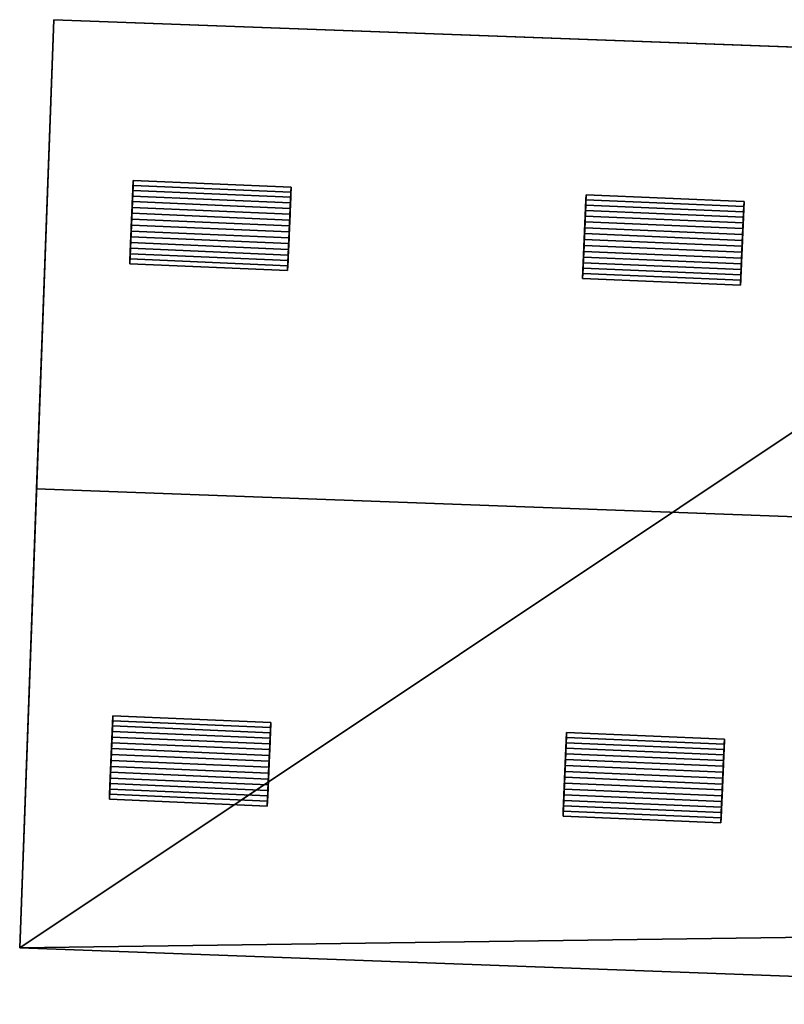
# Model space of a CAD drawing. Extents: x 532185 to 535115, y 6172701 to 6174850.
# Drawn here: x 532405 to 532430, y 6173433 to 6173464 of the extents above; entities that cross this region are included whole.
import ezdxf

# ---------------------------------------------------------------- set-up
doc = ezdxf.new("R2010")
doc.units = 0
doc.layers.add('Basic_roof', color=14, linetype='CONTINUOUS')
doc.layers.add('Basic_wall', color=252, linetype='CONTINUOUS')

msp = doc.modelspace()

# ---------------------------------------------------------------- linework, layer by layer
at = {"layer": 'Basic_roof', "color": 24}
for points in [[(532406.507, 6173464.402, 9.785), (532405.959, 6173449.528, 10.48), (532454.411, 6173447.739, 10.48), (532454.96, 6173462.612, 9.785)], [(532409.011, 6173458.982, 10.515), (532414.015, 6173458.769, 10.515), (532414.022, 6173458.934, 10.425), (532409.018, 6173459.148, 10.425)], [(532409.018, 6173459.148, 10.425), (532414.022, 6173458.934, 10.425), (532414.029, 6173459.092, 10.322), (532409.024, 6173459.306, 10.322)], [(532409.003, 6173458.81, 10.59), (532414.007, 6173458.596, 10.59), (532414.015, 6173458.769, 10.515), (532409.011, 6173458.982, 10.515)], [(532423.373, 6173458.69, 10.425), (532428.377, 6173458.477, 10.425), (532428.383, 6173458.634, 10.322), (532423.379, 6173458.848, 10.322)], [(532408.988, 6173458.449, 10.698), (532413.992, 6173458.236, 10.698), (532414, 6173458.418, 10.652), (532408.996, 6173458.632, 10.652)], [(532408.996, 6173458.632, 10.652), (532414, 6173458.418, 10.652), (532414.007, 6173458.596, 10.59), (532409.003, 6173458.81, 10.59)], [(532423.358, 6173458.352, 10.59), (532428.362, 6173458.139, 10.59), (532428.37, 6173458.311, 10.515), (532423.366, 6173458.525, 10.515)], [(532423.366, 6173458.525, 10.515), (532428.37, 6173458.311, 10.515), (532428.377, 6173458.477, 10.425), (532423.373, 6173458.69, 10.425)], [(532408.972, 6173458.076, 10.745), (532413.976, 6173457.862, 10.745), (532413.984, 6173458.05, 10.729), (532408.98, 6173458.264, 10.729)], [(532408.98, 6173458.264, 10.729), (532413.984, 6173458.05, 10.729), (532413.992, 6173458.236, 10.698), (532408.988, 6173458.449, 10.698)], [(532423.351, 6173458.174, 10.652), (532428.355, 6173457.96, 10.652), (532428.362, 6173458.139, 10.59), (532423.358, 6173458.352, 10.59)], [(532408.956, 6173457.7, 10.729), (532413.96, 6173457.486, 10.729), (532413.968, 6173457.674, 10.745), (532408.964, 6173457.888, 10.745)], [(532408.964, 6173457.888, 10.745), (532413.968, 6173457.674, 10.745), (532413.976, 6173457.862, 10.745), (532408.972, 6173458.076, 10.745)], [(532423.335, 6173457.806, 10.729), (532428.339, 6173457.592, 10.729), (532428.347, 6173457.778, 10.698), (532423.343, 6173457.992, 10.698)], [(532423.343, 6173457.992, 10.698), (532428.347, 6173457.778, 10.698), (532428.355, 6173457.96, 10.652), (532423.351, 6173458.174, 10.652)], [(532408.948, 6173457.514, 10.698), (532413.952, 6173457.3, 10.698), (532413.96, 6173457.486, 10.729), (532408.956, 6173457.7, 10.729)], [(532423.319, 6173457.43, 10.745), (532428.323, 6173457.216, 10.745), (532428.331, 6173457.404, 10.745), (532423.327, 6173457.618, 10.745)], [(532423.327, 6173457.618, 10.745), (532428.331, 6173457.404, 10.745), (532428.339, 6173457.592, 10.729), (532423.335, 6173457.806, 10.729)], [(532408.933, 6173457.154, 10.59), (532413.937, 6173456.94, 10.59), (532413.944, 6173457.118, 10.652), (532408.94, 6173457.332, 10.652)], [(532408.94, 6173457.332, 10.652), (532413.944, 6173457.118, 10.652), (532413.952, 6173457.3, 10.698), (532408.948, 6173457.514, 10.698)], [(532423.311, 6173457.242, 10.729), (532428.315, 6173457.028, 10.729), (532428.323, 6173457.216, 10.745), (532423.319, 6173457.43, 10.745)], [(532408.918, 6173456.816, 10.425), (532413.922, 6173456.602, 10.425), (532413.929, 6173456.767, 10.515), (532408.925, 6173456.981, 10.515)], [(532408.925, 6173456.981, 10.515), (532413.929, 6173456.767, 10.515), (532413.937, 6173456.94, 10.59), (532408.933, 6173457.154, 10.59)], [(532423.295, 6173456.874, 10.652), (532428.299, 6173456.66, 10.652), (532428.307, 6173456.843, 10.698), (532423.303, 6173457.056, 10.698)], [(532423.303, 6173457.056, 10.698), (532428.307, 6173456.843, 10.698), (532428.315, 6173457.028, 10.729), (532423.311, 6173457.242, 10.729)], [(532413.922, 6173456.602, 10.425), (532408.918, 6173456.816, 10.425), (532408.911, 6173456.658, 10.322), (532413.915, 6173456.444, 10.322)], [(532423.28, 6173456.523, 10.515), (532428.284, 6173456.31, 10.515), (532428.292, 6173456.482, 10.59), (532423.288, 6173456.696, 10.59)], [(532423.288, 6173456.696, 10.59), (532428.292, 6173456.482, 10.59), (532428.299, 6173456.66, 10.652), (532423.295, 6173456.874, 10.652)], [(532428.277, 6173456.144, 10.425), (532423.273, 6173456.358, 10.425), (532423.266, 6173456.2, 10.322), (532428.27, 6173455.987, 10.322)], [(532423.273, 6173456.358, 10.425), (532428.277, 6173456.144, 10.425), (532428.284, 6173456.31, 10.515), (532423.28, 6173456.523, 10.515)], [(532405.959, 6173449.528, 10.48), (532405.424, 6173434.971, 9.785), (532453.873, 6173433.181, 9.785), (532454.411, 6173447.739, 10.48)], [(532408.373, 6173442.173, 10.425), (532413.377, 6173441.959, 10.425), (532413.384, 6173442.116, 10.322), (532408.38, 6173442.33, 10.322)], [(532408.359, 6173441.835, 10.59), (532413.363, 6173441.621, 10.59), (532413.37, 6173441.793, 10.515), (532408.366, 6173442.007, 10.515)], [(532408.366, 6173442.007, 10.515), (532413.37, 6173441.793, 10.515), (532413.377, 6173441.959, 10.425), (532408.373, 6173442.173, 10.425)], [(532408.343, 6173441.474, 10.698), (532413.347, 6173441.26, 10.698), (532413.355, 6173441.443, 10.652), (532408.351, 6173441.656, 10.652)], [(532408.351, 6173441.656, 10.652), (532413.355, 6173441.443, 10.652), (532413.363, 6173441.621, 10.59), (532408.359, 6173441.835, 10.59)], [(532422.752, 6173441.64, 10.425), (532427.756, 6173441.426, 10.425), (532427.762, 6173441.584, 10.322), (532422.758, 6173441.798, 10.322)], [(532408.335, 6173441.288, 10.729), (532413.339, 6173441.074, 10.729), (532413.347, 6173441.26, 10.698), (532408.343, 6173441.474, 10.698)], [(532422.737, 6173441.302, 10.59), (532427.741, 6173441.088, 10.59), (532427.749, 6173441.261, 10.515), (532422.745, 6173441.475, 10.515)], [(532422.745, 6173441.475, 10.515), (532427.749, 6173441.261, 10.515), (532427.756, 6173441.426, 10.425), (532422.752, 6173441.64, 10.425)], [(532408.319, 6173440.912, 10.745), (532413.323, 6173440.698, 10.745), (532413.331, 6173440.887, 10.745), (532408.327, 6173441.1, 10.745)], [(532408.327, 6173441.1, 10.745), (532413.331, 6173440.887, 10.745), (532413.339, 6173441.074, 10.729), (532408.335, 6173441.288, 10.729)], [(532422.722, 6173440.942, 10.698), (532427.726, 6173440.728, 10.698), (532427.734, 6173440.91, 10.652), (532422.73, 6173441.124, 10.652)], [(532422.73, 6173441.124, 10.652), (532427.734, 6173440.91, 10.652), (532427.741, 6173441.088, 10.59), (532422.737, 6173441.302, 10.59)], [(532408.303, 6173440.539, 10.698), (532413.307, 6173440.325, 10.698), (532413.315, 6173440.511, 10.729), (532408.311, 6173440.725, 10.729)], [(532408.311, 6173440.725, 10.729), (532413.315, 6173440.511, 10.729), (532413.323, 6173440.698, 10.745), (532408.319, 6173440.912, 10.745)], [(532422.706, 6173440.568, 10.745), (532427.71, 6173440.354, 10.745), (532427.718, 6173440.542, 10.729), (532422.714, 6173440.756, 10.729)], [(532422.714, 6173440.756, 10.729), (532427.718, 6173440.542, 10.729), (532427.726, 6173440.728, 10.698), (532422.722, 6173440.942, 10.698)], [(532408.296, 6173440.356, 10.652), (532413.3, 6173440.143, 10.652), (532413.307, 6173440.325, 10.698), (532408.303, 6173440.539, 10.698)], [(532422.698, 6173440.38, 10.745), (532427.702, 6173440.166, 10.745), (532427.71, 6173440.354, 10.745), (532422.706, 6173440.568, 10.745)], [(532408.281, 6173440.006, 10.515), (532413.285, 6173439.792, 10.515), (532413.292, 6173439.964, 10.59), (532408.288, 6173440.178, 10.59)], [(532408.288, 6173440.178, 10.59), (532413.292, 6173439.964, 10.59), (532413.3, 6173440.143, 10.652), (532408.296, 6173440.356, 10.652)], [(532422.682, 6173440.006, 10.698), (532427.686, 6173439.793, 10.698), (532427.694, 6173439.978, 10.729), (532422.69, 6173440.192, 10.729)], [(532422.69, 6173440.192, 10.729), (532427.694, 6173439.978, 10.729), (532427.702, 6173440.166, 10.745), (532422.698, 6173440.38, 10.745)], [(532413.278, 6173439.626, 10.425), (532408.273, 6173439.84, 10.425), (532408.267, 6173439.683, 10.322), (532413.271, 6173439.469, 10.322)], [(532408.273, 6173439.84, 10.425), (532413.278, 6173439.626, 10.425), (532413.285, 6173439.792, 10.515), (532408.281, 6173440.006, 10.515)], [(532422.666, 6173439.646, 10.59), (532427.671, 6173439.432, 10.59), (532427.678, 6173439.61, 10.652), (532422.674, 6173439.824, 10.652)], [(532422.674, 6173439.824, 10.652), (532427.678, 6173439.61, 10.652), (532427.686, 6173439.793, 10.698), (532422.682, 6173440.006, 10.698)], [(532422.652, 6173439.308, 10.425), (532427.656, 6173439.094, 10.425), (532427.663, 6173439.26, 10.515), (532422.659, 6173439.473, 10.515)], [(532422.659, 6173439.473, 10.515), (532427.663, 6173439.26, 10.515), (532427.671, 6173439.432, 10.59), (532422.666, 6173439.646, 10.59)], [(532427.656, 6173439.094, 10.425), (532422.652, 6173439.308, 10.425), (532422.645, 6173439.15, 10.322), (532427.649, 6173438.936, 10.322)]]:
    msp.add_3dface(points, dxfattribs=at)
at = {"layer": 'Basic_wall', "color": 252}
for points in [[(532406.507, 6173464.402, 9.785), (532406.507, 6173464.402, -0.87), (532405.424, 6173434.971, -0.87), (532406.507, 6173464.402, 9.785)], [(532405.959, 6173449.528, 10.48), (532406.507, 6173464.402, 9.785), (532405.424, 6173434.971, -0.87), (532405.959, 6173449.528, 10.48)], [(532447.267, 6173462.896, 6.504), (532447.267, 6173462.896, -0.87), (532406.507, 6173464.402, -0.87), (532447.267, 6173462.896, 6.504)], [(532447.267, 6173462.896, 6.504), (532406.507, 6173464.402, -0.87), (532406.507, 6173464.402, 9.785), (532447.267, 6173462.896, 6.504)], [(532447.267, 6173462.896, 6.504), (532406.507, 6173464.402, 9.785), (532454.96, 6173462.612, 9.785), (532447.267, 6173462.896, 6.504)], [(532409.024, 6173459.306, 10.322), (532409.024, 6173459.306, 10.018), (532408.911, 6173456.658, 10.142), (532409.024, 6173459.306, 10.322)], [(532409.018, 6173459.148, 10.425), (532409.024, 6173459.306, 10.322), (532408.911, 6173456.658, 10.142), (532409.018, 6173459.148, 10.425)], [(532409.011, 6173458.982, 10.515), (532409.018, 6173459.148, 10.425), (532408.911, 6173456.658, 10.142), (532409.011, 6173458.982, 10.515)], [(532414.029, 6173459.092, 10.02), (532409.024, 6173459.306, 10.018), (532409.024, 6173459.306, 10.322), (532414.029, 6173459.092, 10.322)], [(532409.003, 6173458.81, 10.59), (532409.011, 6173458.982, 10.515), (532408.911, 6173456.658, 10.142), (532409.003, 6173458.81, 10.59)], [(532413.915, 6173456.444, 10.143), (532414.029, 6173459.092, 10.02), (532414.029, 6173459.092, 10.322), (532413.915, 6173456.444, 10.143)], [(532413.915, 6173456.444, 10.143), (532414.029, 6173459.092, 10.322), (532414.022, 6173458.934, 10.425), (532413.915, 6173456.444, 10.143)], [(532413.915, 6173456.444, 10.143), (532414.022, 6173458.934, 10.425), (532414.015, 6173458.769, 10.515), (532413.915, 6173456.444, 10.143)], [(532423.379, 6173458.848, 10.322), (532423.379, 6173458.848, 10.015), (532423.266, 6173456.2, 10.139), (532423.379, 6173458.848, 10.322)], [(532423.373, 6173458.69, 10.425), (532423.379, 6173458.848, 10.322), (532423.266, 6173456.2, 10.139), (532423.373, 6173458.69, 10.425)], [(532428.383, 6173458.634, 10.016), (532423.379, 6173458.848, 10.015), (532423.379, 6173458.848, 10.322), (532428.383, 6173458.634, 10.322)], [(532408.996, 6173458.632, 10.652), (532409.003, 6173458.81, 10.59), (532408.911, 6173456.658, 10.142), (532408.996, 6173458.632, 10.652)], [(532408.988, 6173458.449, 10.698), (532408.996, 6173458.632, 10.652), (532408.911, 6173456.658, 10.142), (532408.988, 6173458.449, 10.698)], [(532413.915, 6173456.444, 10.143), (532414.015, 6173458.769, 10.515), (532414.007, 6173458.596, 10.59), (532413.915, 6173456.444, 10.143)], [(532413.915, 6173456.444, 10.143), (532414.007, 6173458.596, 10.59), (532414, 6173458.418, 10.652), (532413.915, 6173456.444, 10.143)], [(532423.366, 6173458.525, 10.515), (532423.373, 6173458.69, 10.425), (532423.266, 6173456.2, 10.139), (532423.366, 6173458.525, 10.515)], [(532423.358, 6173458.352, 10.59), (532423.366, 6173458.525, 10.515), (532423.266, 6173456.2, 10.139), (532423.358, 6173458.352, 10.59)], [(532428.27, 6173455.987, 10.14), (532428.383, 6173458.634, 10.016), (532428.383, 6173458.634, 10.322), (532428.27, 6173455.987, 10.14)], [(532428.27, 6173455.987, 10.14), (532428.383, 6173458.634, 10.322), (532428.377, 6173458.477, 10.425), (532428.27, 6173455.987, 10.14)], [(532408.98, 6173458.264, 10.729), (532408.988, 6173458.449, 10.698), (532408.911, 6173456.658, 10.142), (532408.98, 6173458.264, 10.729)], [(532408.972, 6173458.076, 10.745), (532408.98, 6173458.264, 10.729), (532408.911, 6173456.658, 10.142), (532408.972, 6173458.076, 10.745)], [(532413.915, 6173456.444, 10.143), (532414, 6173458.418, 10.652), (532413.992, 6173458.236, 10.698), (532413.915, 6173456.444, 10.143)], [(532413.915, 6173456.444, 10.143), (532413.992, 6173458.236, 10.698), (532413.984, 6173458.05, 10.729), (532413.915, 6173456.444, 10.143)], [(532423.351, 6173458.174, 10.652), (532423.358, 6173458.352, 10.59), (532423.266, 6173456.2, 10.139), (532423.351, 6173458.174, 10.652)], [(532428.27, 6173455.987, 10.14), (532428.377, 6173458.477, 10.425), (532428.37, 6173458.311, 10.515), (532428.27, 6173455.987, 10.14)], [(532428.27, 6173455.987, 10.14), (532428.37, 6173458.311, 10.515), (532428.362, 6173458.139, 10.59), (532428.27, 6173455.987, 10.14)], [(532408.964, 6173457.888, 10.745), (532408.972, 6173458.076, 10.745), (532408.911, 6173456.658, 10.142), (532408.964, 6173457.888, 10.745)], [(532408.956, 6173457.7, 10.729), (532408.964, 6173457.888, 10.745), (532408.911, 6173456.658, 10.142), (532408.956, 6173457.7, 10.729)], [(532413.915, 6173456.444, 10.143), (532413.984, 6173458.05, 10.729), (532413.976, 6173457.862, 10.745), (532413.915, 6173456.444, 10.143)], [(532423.343, 6173457.992, 10.698), (532423.351, 6173458.174, 10.652), (532423.266, 6173456.2, 10.139), (532423.343, 6173457.992, 10.698)], [(532423.335, 6173457.806, 10.729), (532423.343, 6173457.992, 10.698), (532423.266, 6173456.2, 10.139), (532423.335, 6173457.806, 10.729)], [(532428.27, 6173455.987, 10.14), (532428.362, 6173458.139, 10.59), (532428.355, 6173457.96, 10.652), (532428.27, 6173455.987, 10.14)], [(532428.27, 6173455.987, 10.14), (532428.355, 6173457.96, 10.652), (532428.347, 6173457.778, 10.698), (532428.27, 6173455.987, 10.14)], [(532408.948, 6173457.514, 10.698), (532408.956, 6173457.7, 10.729), (532408.911, 6173456.658, 10.142), (532408.948, 6173457.514, 10.698)], [(532413.915, 6173456.444, 10.143), (532413.976, 6173457.862, 10.745), (532413.968, 6173457.674, 10.745), (532413.915, 6173456.444, 10.143)], [(532413.915, 6173456.444, 10.143), (532413.968, 6173457.674, 10.745), (532413.96, 6173457.486, 10.729), (532413.915, 6173456.444, 10.143)], [(532423.327, 6173457.618, 10.745), (532423.335, 6173457.806, 10.729), (532423.266, 6173456.2, 10.139), (532423.327, 6173457.618, 10.745)], [(532423.319, 6173457.43, 10.745), (532423.327, 6173457.618, 10.745), (532423.266, 6173456.2, 10.139), (532423.319, 6173457.43, 10.745)], [(532428.27, 6173455.987, 10.14), (532428.347, 6173457.778, 10.698), (532428.339, 6173457.592, 10.729), (532428.27, 6173455.987, 10.14)], [(532428.27, 6173455.987, 10.14), (532428.339, 6173457.592, 10.729), (532428.331, 6173457.404, 10.745), (532428.27, 6173455.987, 10.14)], [(532408.94, 6173457.332, 10.652), (532408.948, 6173457.514, 10.698), (532408.911, 6173456.658, 10.142), (532408.94, 6173457.332, 10.652)], [(532408.933, 6173457.154, 10.59), (532408.94, 6173457.332, 10.652), (532408.911, 6173456.658, 10.142), (532408.933, 6173457.154, 10.59)], [(532413.915, 6173456.444, 10.143), (532413.96, 6173457.486, 10.729), (532413.952, 6173457.3, 10.698), (532413.915, 6173456.444, 10.143)], [(532413.915, 6173456.444, 10.143), (532413.952, 6173457.3, 10.698), (532413.944, 6173457.118, 10.652), (532413.915, 6173456.444, 10.143)], [(532423.311, 6173457.242, 10.729), (532423.319, 6173457.43, 10.745), (532423.266, 6173456.2, 10.139), (532423.311, 6173457.242, 10.729)], [(532428.27, 6173455.987, 10.14), (532428.331, 6173457.404, 10.745), (532428.323, 6173457.216, 10.745), (532428.27, 6173455.987, 10.14)], [(532408.925, 6173456.981, 10.515), (532408.933, 6173457.154, 10.59), (532408.911, 6173456.658, 10.142), (532408.925, 6173456.981, 10.515)], [(532408.918, 6173456.816, 10.425), (532408.925, 6173456.981, 10.515), (532408.911, 6173456.658, 10.142), (532408.918, 6173456.816, 10.425)], [(532413.915, 6173456.444, 10.143), (532413.944, 6173457.118, 10.652), (532413.937, 6173456.94, 10.59), (532413.915, 6173456.444, 10.143)], [(532423.303, 6173457.056, 10.698), (532423.311, 6173457.242, 10.729), (532423.266, 6173456.2, 10.139), (532423.303, 6173457.056, 10.698)], [(532423.295, 6173456.874, 10.652), (532423.303, 6173457.056, 10.698), (532423.266, 6173456.2, 10.139), (532423.295, 6173456.874, 10.652)], [(532428.27, 6173455.987, 10.14), (532428.323, 6173457.216, 10.745), (532428.315, 6173457.028, 10.729), (532428.27, 6173455.987, 10.14)], [(532428.27, 6173455.987, 10.14), (532428.315, 6173457.028, 10.729), (532428.307, 6173456.843, 10.698), (532428.27, 6173455.987, 10.14)], [(532408.911, 6173456.658, 10.142), (532408.911, 6173456.658, 10.322), (532408.918, 6173456.816, 10.425), (532408.911, 6173456.658, 10.142)], [(532408.911, 6173456.658, 10.142), (532413.915, 6173456.444, 10.143), (532413.915, 6173456.444, 10.322), (532408.911, 6173456.658, 10.322)], [(532413.915, 6173456.444, 10.143), (532413.937, 6173456.94, 10.59), (532413.929, 6173456.767, 10.515), (532413.915, 6173456.444, 10.143)], [(532413.915, 6173456.444, 10.143), (532413.929, 6173456.767, 10.515), (532413.922, 6173456.602, 10.425), (532413.915, 6173456.444, 10.143)], [(532423.288, 6173456.696, 10.59), (532423.295, 6173456.874, 10.652), (532423.266, 6173456.2, 10.139), (532423.288, 6173456.696, 10.59)], [(532423.28, 6173456.523, 10.515), (532423.288, 6173456.696, 10.59), (532423.266, 6173456.2, 10.139), (532423.28, 6173456.523, 10.515)], [(532428.27, 6173455.987, 10.14), (532428.307, 6173456.843, 10.698), (532428.299, 6173456.66, 10.652), (532428.27, 6173455.987, 10.14)], [(532428.27, 6173455.987, 10.14), (532428.299, 6173456.66, 10.652), (532428.292, 6173456.482, 10.59), (532428.27, 6173455.987, 10.14)], [(532413.915, 6173456.444, 10.143), (532413.922, 6173456.602, 10.425), (532413.915, 6173456.444, 10.322), (532413.915, 6173456.444, 10.143)], [(532423.273, 6173456.358, 10.425), (532423.28, 6173456.523, 10.515), (532423.266, 6173456.2, 10.139), (532423.273, 6173456.358, 10.425)], [(532423.266, 6173456.2, 10.139), (532423.266, 6173456.2, 10.322), (532423.273, 6173456.358, 10.425), (532423.266, 6173456.2, 10.139)], [(532428.27, 6173455.987, 10.14), (532428.292, 6173456.482, 10.59), (532428.284, 6173456.31, 10.515), (532428.27, 6173455.987, 10.14)], [(532423.266, 6173456.2, 10.139), (532428.27, 6173455.987, 10.14), (532428.27, 6173455.987, 10.322), (532423.266, 6173456.2, 10.322)], [(532428.27, 6173455.987, 10.14), (532428.284, 6173456.31, 10.515), (532428.277, 6173456.144, 10.425), (532428.27, 6173455.987, 10.14)], [(532428.27, 6173455.987, 10.14), (532428.277, 6173456.144, 10.425), (532428.27, 6173455.987, 10.322), (532428.27, 6173455.987, 10.14)], [(532405.424, 6173434.971, -0.87), (532405.424, 6173434.971, 9.785), (532405.959, 6173449.528, 10.48), (532405.424, 6173434.971, -0.87)], [(532408.38, 6173442.33, 10.141), (532408.267, 6173439.683, 10.014), (532408.267, 6173439.683, 10.322), (532408.38, 6173442.33, 10.141)], [(532408.38, 6173442.33, 10.141), (532408.267, 6173439.683, 10.322), (532408.273, 6173439.84, 10.425), (532408.38, 6173442.33, 10.141)], [(532408.38, 6173442.33, 10.141), (532408.273, 6173439.84, 10.425), (532408.281, 6173440.006, 10.515), (532408.38, 6173442.33, 10.141)], [(532408.38, 6173442.33, 10.141), (532408.281, 6173440.006, 10.515), (532408.288, 6173440.178, 10.59), (532408.38, 6173442.33, 10.141)], [(532408.38, 6173442.33, 10.141), (532408.288, 6173440.178, 10.59), (532408.296, 6173440.356, 10.652), (532408.38, 6173442.33, 10.141)], [(532408.38, 6173442.33, 10.141), (532408.296, 6173440.356, 10.652), (532408.303, 6173440.539, 10.698), (532408.38, 6173442.33, 10.141)], [(532408.38, 6173442.33, 10.141), (532408.303, 6173440.539, 10.698), (532408.311, 6173440.725, 10.729), (532408.38, 6173442.33, 10.141)], [(532408.38, 6173442.33, 10.141), (532408.311, 6173440.725, 10.729), (532408.319, 6173440.912, 10.745), (532408.38, 6173442.33, 10.141)], [(532408.38, 6173442.33, 10.141), (532408.319, 6173440.912, 10.745), (532408.327, 6173441.1, 10.745), (532408.38, 6173442.33, 10.141)], [(532408.38, 6173442.33, 10.141), (532408.327, 6173441.1, 10.745), (532408.335, 6173441.288, 10.729), (532408.38, 6173442.33, 10.141)], [(532408.38, 6173442.33, 10.141), (532408.335, 6173441.288, 10.729), (532408.343, 6173441.474, 10.698), (532408.38, 6173442.33, 10.141)], [(532408.38, 6173442.33, 10.141), (532408.343, 6173441.474, 10.698), (532408.351, 6173441.656, 10.652), (532408.38, 6173442.33, 10.141)], [(532408.38, 6173442.33, 10.141), (532408.351, 6173441.656, 10.652), (532408.359, 6173441.835, 10.59), (532408.38, 6173442.33, 10.141)], [(532408.38, 6173442.33, 10.141), (532408.359, 6173441.835, 10.59), (532408.366, 6173442.007, 10.515), (532408.38, 6173442.33, 10.141)], [(532408.38, 6173442.33, 10.141), (532408.366, 6173442.007, 10.515), (532408.373, 6173442.173, 10.425), (532408.38, 6173442.33, 10.141)], [(532408.38, 6173442.33, 10.141), (532408.373, 6173442.173, 10.425), (532408.38, 6173442.33, 10.322), (532408.38, 6173442.33, 10.141)], [(532413.384, 6173442.116, 10.14), (532408.38, 6173442.33, 10.141), (532408.38, 6173442.33, 10.322), (532413.384, 6173442.116, 10.322)], [(532413.271, 6173439.469, 10.322), (532413.271, 6173439.469, 10.013), (532413.384, 6173442.116, 10.14), (532413.271, 6173439.469, 10.322)], [(532413.278, 6173439.626, 10.425), (532413.271, 6173439.469, 10.322), (532413.384, 6173442.116, 10.14), (532413.278, 6173439.626, 10.425)], [(532413.285, 6173439.792, 10.515), (532413.278, 6173439.626, 10.425), (532413.384, 6173442.116, 10.14), (532413.285, 6173439.792, 10.515)], [(532413.292, 6173439.964, 10.59), (532413.285, 6173439.792, 10.515), (532413.384, 6173442.116, 10.14), (532413.292, 6173439.964, 10.59)], [(532413.3, 6173440.143, 10.652), (532413.292, 6173439.964, 10.59), (532413.384, 6173442.116, 10.14), (532413.3, 6173440.143, 10.652)], [(532413.307, 6173440.325, 10.698), (532413.3, 6173440.143, 10.652), (532413.384, 6173442.116, 10.14), (532413.307, 6173440.325, 10.698)], [(532413.315, 6173440.511, 10.729), (532413.307, 6173440.325, 10.698), (532413.384, 6173442.116, 10.14), (532413.315, 6173440.511, 10.729)], [(532413.323, 6173440.698, 10.745), (532413.315, 6173440.511, 10.729), (532413.384, 6173442.116, 10.14), (532413.323, 6173440.698, 10.745)], [(532413.331, 6173440.887, 10.745), (532413.323, 6173440.698, 10.745), (532413.384, 6173442.116, 10.14), (532413.331, 6173440.887, 10.745)], [(532413.339, 6173441.074, 10.729), (532413.331, 6173440.887, 10.745), (532413.384, 6173442.116, 10.14), (532413.339, 6173441.074, 10.729)], [(532413.347, 6173441.26, 10.698), (532413.339, 6173441.074, 10.729), (532413.384, 6173442.116, 10.14), (532413.347, 6173441.26, 10.698)], [(532413.355, 6173441.443, 10.652), (532413.347, 6173441.26, 10.698), (532413.384, 6173442.116, 10.14), (532413.355, 6173441.443, 10.652)], [(532413.363, 6173441.621, 10.59), (532413.355, 6173441.443, 10.652), (532413.384, 6173442.116, 10.14), (532413.363, 6173441.621, 10.59)], [(532413.37, 6173441.793, 10.515), (532413.363, 6173441.621, 10.59), (532413.384, 6173442.116, 10.14), (532413.37, 6173441.793, 10.515)], [(532413.377, 6173441.959, 10.425), (532413.37, 6173441.793, 10.515), (532413.384, 6173442.116, 10.14), (532413.377, 6173441.959, 10.425)], [(532413.384, 6173442.116, 10.14), (532413.384, 6173442.116, 10.322), (532413.377, 6173441.959, 10.425), (532413.384, 6173442.116, 10.14)], [(532422.758, 6173441.798, 10.141), (532422.645, 6173439.15, 10.014), (532422.645, 6173439.15, 10.322), (532422.758, 6173441.798, 10.141)], [(532422.758, 6173441.798, 10.141), (532422.645, 6173439.15, 10.322), (532422.652, 6173439.308, 10.425), (532422.758, 6173441.798, 10.141)], [(532422.758, 6173441.798, 10.141), (532422.652, 6173439.308, 10.425), (532422.659, 6173439.473, 10.515), (532422.758, 6173441.798, 10.141)], [(532422.758, 6173441.798, 10.141), (532422.659, 6173439.473, 10.515), (532422.666, 6173439.646, 10.59), (532422.758, 6173441.798, 10.141)], [(532422.758, 6173441.798, 10.141), (532422.666, 6173439.646, 10.59), (532422.674, 6173439.824, 10.652), (532422.758, 6173441.798, 10.141)], [(532422.758, 6173441.798, 10.141), (532422.674, 6173439.824, 10.652), (532422.682, 6173440.006, 10.698), (532422.758, 6173441.798, 10.141)], [(532422.758, 6173441.798, 10.141), (532422.682, 6173440.006, 10.698), (532422.69, 6173440.192, 10.729), (532422.758, 6173441.798, 10.141)], [(532422.758, 6173441.798, 10.141), (532422.69, 6173440.192, 10.729), (532422.698, 6173440.38, 10.745), (532422.758, 6173441.798, 10.141)], [(532422.758, 6173441.798, 10.141), (532422.698, 6173440.38, 10.745), (532422.706, 6173440.568, 10.745), (532422.758, 6173441.798, 10.141)], [(532422.758, 6173441.798, 10.141), (532422.706, 6173440.568, 10.745), (532422.714, 6173440.756, 10.729), (532422.758, 6173441.798, 10.141)], [(532422.758, 6173441.798, 10.141), (532422.714, 6173440.756, 10.729), (532422.722, 6173440.942, 10.698), (532422.758, 6173441.798, 10.141)], [(532422.758, 6173441.798, 10.141), (532422.722, 6173440.942, 10.698), (532422.73, 6173441.124, 10.652), (532422.758, 6173441.798, 10.141)], [(532422.758, 6173441.798, 10.141), (532422.73, 6173441.124, 10.652), (532422.737, 6173441.302, 10.59), (532422.758, 6173441.798, 10.141)], [(532422.758, 6173441.798, 10.141), (532422.737, 6173441.302, 10.59), (532422.745, 6173441.475, 10.515), (532422.758, 6173441.798, 10.141)], [(532422.758, 6173441.798, 10.141), (532422.745, 6173441.475, 10.515), (532422.752, 6173441.64, 10.425), (532422.758, 6173441.798, 10.141)], [(532422.758, 6173441.798, 10.141), (532422.752, 6173441.64, 10.425), (532422.758, 6173441.798, 10.322), (532422.758, 6173441.798, 10.141)], [(532427.762, 6173441.584, 10.14), (532422.758, 6173441.798, 10.141), (532422.758, 6173441.798, 10.322), (532427.762, 6173441.584, 10.322)], [(532427.649, 6173438.936, 10.322), (532427.649, 6173438.936, 10.013), (532427.762, 6173441.584, 10.14), (532427.649, 6173438.936, 10.322)], [(532427.656, 6173439.094, 10.425), (532427.649, 6173438.936, 10.322), (532427.762, 6173441.584, 10.14), (532427.656, 6173439.094, 10.425)], [(532427.663, 6173439.26, 10.515), (532427.656, 6173439.094, 10.425), (532427.762, 6173441.584, 10.14), (532427.663, 6173439.26, 10.515)], [(532427.671, 6173439.432, 10.59), (532427.663, 6173439.26, 10.515), (532427.762, 6173441.584, 10.14), (532427.671, 6173439.432, 10.59)], [(532427.678, 6173439.61, 10.652), (532427.671, 6173439.432, 10.59), (532427.762, 6173441.584, 10.14), (532427.678, 6173439.61, 10.652)], [(532427.686, 6173439.793, 10.698), (532427.678, 6173439.61, 10.652), (532427.762, 6173441.584, 10.14), (532427.686, 6173439.793, 10.698)], [(532427.694, 6173439.978, 10.729), (532427.686, 6173439.793, 10.698), (532427.762, 6173441.584, 10.14), (532427.694, 6173439.978, 10.729)], [(532427.702, 6173440.166, 10.745), (532427.694, 6173439.978, 10.729), (532427.762, 6173441.584, 10.14), (532427.702, 6173440.166, 10.745)], [(532427.71, 6173440.354, 10.745), (532427.702, 6173440.166, 10.745), (532427.762, 6173441.584, 10.14), (532427.71, 6173440.354, 10.745)], [(532427.718, 6173440.542, 10.729), (532427.71, 6173440.354, 10.745), (532427.762, 6173441.584, 10.14), (532427.718, 6173440.542, 10.729)], [(532427.726, 6173440.728, 10.698), (532427.718, 6173440.542, 10.729), (532427.762, 6173441.584, 10.14), (532427.726, 6173440.728, 10.698)], [(532427.734, 6173440.91, 10.652), (532427.726, 6173440.728, 10.698), (532427.762, 6173441.584, 10.14), (532427.734, 6173440.91, 10.652)], [(532427.741, 6173441.088, 10.59), (532427.734, 6173440.91, 10.652), (532427.762, 6173441.584, 10.14), (532427.741, 6173441.088, 10.59)], [(532427.749, 6173441.261, 10.515), (532427.741, 6173441.088, 10.59), (532427.762, 6173441.584, 10.14), (532427.749, 6173441.261, 10.515)], [(532427.756, 6173441.426, 10.425), (532427.749, 6173441.261, 10.515), (532427.762, 6173441.584, 10.14), (532427.756, 6173441.426, 10.425)], [(532427.762, 6173441.584, 10.14), (532427.762, 6173441.584, 10.322), (532427.756, 6173441.426, 10.425), (532427.762, 6173441.584, 10.14)], [(532408.267, 6173439.683, 10.014), (532413.271, 6173439.469, 10.013), (532413.271, 6173439.469, 10.322), (532408.267, 6173439.683, 10.322)], [(532422.645, 6173439.15, 10.014), (532427.649, 6173438.936, 10.013), (532427.649, 6173438.936, 10.322), (532422.645, 6173439.15, 10.322)], [(532405.424, 6173434.971, -0.87), (532453.873, 6173433.181, -0.87), (532453.873, 6173433.181, 9.785), (532405.424, 6173434.971, 9.785)]]:
    msp.add_3dface(points, dxfattribs=at)
at = {"layer": 'footprint_base', "color": 4}
for points in [[(532447.267, 6173462.896, -0.87), (532406.507, 6173464.402, -0.87), (532405.424, 6173434.971, -0.87), (532447.267, 6173462.896, -0.87)], [(532447.267, 6173462.896, -0.87), (532405.424, 6173434.971, -0.87), (532453.963, 6173435.631, -0.87), (532447.267, 6173462.896, -0.87)], [(532405.424, 6173434.971, -0.87), (532453.873, 6173433.181, -0.87), (532453.963, 6173435.631, -0.87), (532405.424, 6173434.971, -0.87)]]:
    msp.add_3dface(points, dxfattribs=at)

doc.saveas('drawing.dxf')
